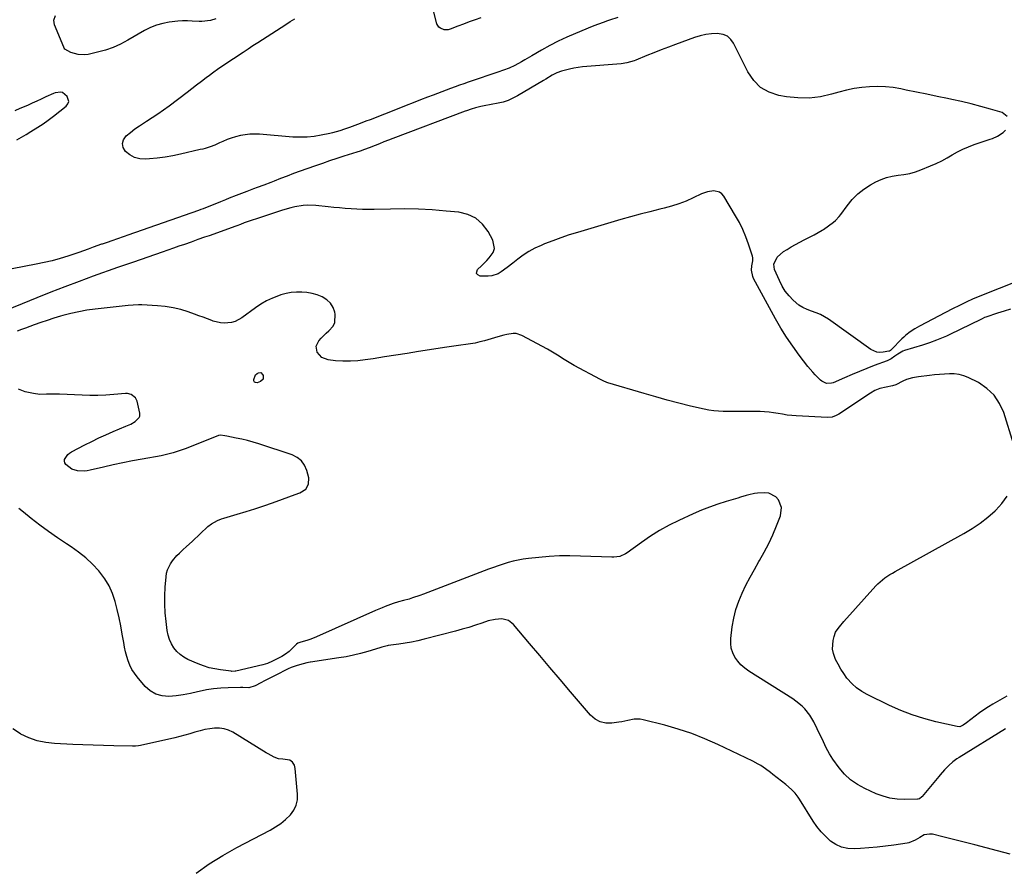
# Model space of a CAD drawing. Units: inches. Extents: x 1889573 to 1894914, y 422031 to 427339.
# Drawn here: x 1890927 to 1891494, y 423851 to 424340 of the extents above; entities that cross this region are included whole.
import ezdxf

# ---------------------------------------------------------------- set-up
doc = ezdxf.new("R2010")
doc.units = ezdxf.units.IN
doc.header["$MEASUREMENT"] = 0
doc.layers.add('7', color=7, linetype='Continuous')
doc.layers.add('8', color=7, linetype='Continuous')

msp = doc.modelspace()

# ---------------------------------------------------------------- linework, layer by layer
at = {"layer": '7', "color": 18}
for points in [[(1891192.42, 424341.15, 1796), (1891189.09, 424339.94, 1796), (1891185.76, 424338.71, 1796), (1891182.45, 424337.46, 1796), (1891179.14, 424336.2, 1796), (1891174.85, 424334.54, 1796), (1891173.69, 424334.23, 1796), (1891171.36, 424334.19, 1796), (1891169.16, 424335.02, 1796), (1891168.29, 424335.72, 1796), (1891167.17, 424337.69, 1796), (1891165.28, 424344.37, 1796)], [(1891039.63, 424340.56, 1794), (1891036.5, 424339.61, 1794), (1891031.61, 424338.96, 1794), (1891029.97, 424338.95, 1794), (1891026.03, 424339.18, 1794), (1891023.24, 424339.3, 1794), (1891020.45, 424339.31, 1794), (1891017.66, 424339.15, 1794), (1891012.83, 424338.6, 1794), (1891009.1, 424337.88, 1794), (1891005.47, 424336.88, 1794), (1891001.98, 424335.46, 1794), (1890998.59, 424333.75, 1794), (1890988.9, 424328.12, 1794), (1890984.72, 424325.93, 1794), (1890980.43, 424324.02, 1794), (1890975.99, 424322.5, 1794), (1890971.44, 424321.25, 1794), (1890966.01, 424320.02, 1794), (1890964.1, 424319.74, 1794), (1890960.32, 424319.87, 1794), (1890955.98, 424320.99, 1794), (1890952.61, 424323.06, 1794), (1890952.24, 424323.61, 1794), (1890951.94, 424324.2, 1794), (1890946.61, 424337.04, 1794), (1890946.27, 424339.78, 1794), (1890947.22, 424342.46, 1794)], [(1891271.48, 424341.23, 1794), (1891266.72, 424339.66, 1794), (1891265.48, 424339.25, 1794), (1891263.02, 424338.42, 1794), (1891260.23, 424337.45, 1794), (1891257.56, 424336.47, 1794), (1891257.12, 424336.3, 1794), (1891256.68, 424336.12, 1794), (1891247.08, 424332.13, 1794), (1891242.04, 424329.92, 1794), (1891237.07, 424327.58, 1794), (1891232.2, 424325.05, 1794), (1891227.4, 424322.38, 1794), (1891221.79, 424319.11, 1794), (1891217.87, 424316.86, 1794), (1891215.9, 424315.75, 1794), (1891212.02, 424313.59, 1794), (1891208.85, 424312.09, 1794), (1891205.54, 424310.9, 1794), (1891204.43, 424310.52, 1794), (1891203.33, 424310.14, 1794), (1891185.13, 424303.95, 1794), (1891182.6, 424303.08, 1794), (1891180.07, 424302.19, 1794), (1891177.56, 424301.28, 1794), (1891175.04, 424300.35, 1794), (1891172.54, 424299.41, 1794), (1891170.03, 424298.46, 1794), (1891167.53, 424297.51, 1794), (1891165.03, 424296.56, 1794), (1891161.74, 424295.3, 1794), (1891157.6, 424293.71, 1794), (1891153.46, 424292.11, 1794), (1891149.33, 424290.5, 1794), (1891145.2, 424288.88, 1794), (1891128.65, 424282.35, 1794), (1891126.21, 424281.4, 1794), (1891123.76, 424280.47, 1794), (1891121.3, 424279.55, 1794), (1891116.66, 424277.87, 1794), (1891113.9, 424276.89, 1794), (1891111.13, 424275.96, 1794), (1891106.9, 424274.76, 1794), (1891105.48, 424274.43, 1794), (1891100.31, 424273.34, 1794), (1891096.28, 424272.68, 1794), (1891092.24, 424272.25, 1794), (1891088.18, 424272.17, 1794), (1891084.1, 424272.33, 1794), (1891064.77, 424273.93, 1794), (1891062.01, 424274.04, 1794), (1891059.27, 424273.98, 1794), (1891056.54, 424273.69, 1794), (1891053.82, 424273.22, 1794), (1891050.94, 424272.51, 1794), (1891048.5, 424271.78, 1794), (1891046.1, 424270.87, 1794), (1891043.75, 424269.85, 1794), (1891041.76, 424268.91, 1794), (1891039.07, 424267.73, 1794), (1891036.31, 424266.7, 1794), (1891033.51, 424265.82, 1794), (1891032.09, 424265.44, 1794), (1891030.66, 424265.08, 1794), (1891019.23, 424262.38, 1794), (1891014.81, 424261.45, 1794), (1891010.36, 424260.68, 1794), (1891005.87, 424260.14, 1794), (1891001.37, 424259.75, 1794), (1890998.96, 424259.61, 1794), (1890995.8, 424259.84, 1794), (1890992.84, 424260.56, 1794), (1890990.16, 424262.01, 1794), (1890987.56, 424264.07, 1794), (1890986.3, 424266.35, 1794), (1890985.82, 424268.6, 1794), (1890986.49, 424270.8, 1794), (1890987.93, 424272.97, 1794), (1890990.43, 424275.03, 1794), (1890993, 424277.01, 1794), (1890995.66, 424278.86, 1794), (1890999.63, 424281.4, 1794), (1891003, 424283.54, 1794), (1891006.31, 424285.74, 1794), (1891009.57, 424288.04, 1794), (1891012.77, 424290.41, 1794), (1891023.08, 424298.25, 1794), (1891025.83, 424300.34, 1794), (1891028.59, 424302.43, 1794), (1891031.34, 424304.52, 1794), (1891034.09, 424306.62, 1794), (1891036, 424308.07, 1794), (1891037.81, 424309.42, 1794), (1891041.48, 424312.03, 1794), (1891045.23, 424314.53, 1794), (1891048.98, 424317.03, 1794), (1891050.86, 424318.28, 1794), (1891052.68, 424319.5, 1794), (1891055.46, 424321.36, 1794), (1891058.26, 424323.21, 1794), (1891061.06, 424325.04, 1794), (1891063.87, 424326.86, 1794), (1891079.97, 424337.24, 1794), (1891082.57, 424338.9, 1794), (1891085.17, 424340.56, 1794)], [(1891495.9, 424284.11, 1792), (1891492.98, 424286.4, 1792), (1891486.37, 424288.4, 1792), (1891480.8, 424290, 1792), (1891475.21, 424291.49, 1792), (1891469.57, 424292.83, 1792), (1891463.91, 424294.05, 1792), (1891461.48, 424294.54, 1792), (1891455.52, 424295.75, 1792), (1891449.55, 424296.97, 1792), (1891443.59, 424298.21, 1792), (1891437.63, 424299.45, 1792), (1891434.64, 424300.08, 1792), (1891430.16, 424300.83, 1792), (1891425.67, 424301.34, 1792), (1891421.16, 424301.48, 1792), (1891416.62, 424301.38, 1792), (1891412.1, 424300.95, 1792), (1891407.62, 424300.31, 1792), (1891403.19, 424299.37, 1792), (1891398.79, 424298.22, 1792), (1891394.71, 424297.01, 1792), (1891388.27, 424295.58, 1792), (1891381.8, 424294.77, 1792), (1891375.27, 424294.87, 1792), (1891368.72, 424295.58, 1792), (1891364.33, 424296.38, 1792), (1891358.73, 424298.26, 1792), (1891353.77, 424300.99, 1792), (1891349.76, 424304.99, 1792), (1891346.4, 424309.84, 1792), (1891343.48, 424315.7, 1792), (1891342.15, 424318.38, 1792), (1891340.82, 424321.07, 1792), (1891339.5, 424323.76, 1792), (1891338.18, 424326.45, 1792), (1891336.56, 424328.67, 1792), (1891334.64, 424330.41, 1792), (1891332.25, 424331.42, 1792), (1891328.79, 424331.96, 1792), (1891325.45, 424331.84, 1792), (1891322.14, 424331.48, 1792), (1891318.9, 424330.75, 1792), (1891315.7, 424329.78, 1792), (1891304.78, 424325.79, 1792), (1891300.59, 424324.22, 1792), (1891296.41, 424322.62, 1792), (1891292.25, 424320.96, 1792), (1891288.11, 424319.26, 1792), (1891281.87, 424316.66, 1792), (1891280.85, 424316.26, 1792), (1891276.66, 424315.03, 1792), (1891273.42, 424314.55, 1792), (1891251.06, 424312.75, 1792), (1891248.54, 424312.46, 1792), (1891246.03, 424312.08, 1792), (1891243.55, 424311.54, 1792), (1891239.01, 424310.28, 1792), (1891236.27, 424309.28, 1792), (1891233.67, 424307.95, 1792), (1891229.88, 424305.7, 1792), (1891228.62, 424304.95, 1792), (1891213.65, 424296.08, 1792), (1891210.96, 424294.67, 1792), (1891208.19, 424293.45, 1792), (1891205.31, 424292.54, 1792), (1891202.36, 424291.82, 1792), (1891198.32, 424291.05, 1792), (1891194.37, 424290.28, 1792), (1891192.39, 424289.89, 1792), (1891189.32, 424289.26, 1792), (1891186.78, 424288.47, 1792), (1891184.28, 424287.53, 1792), (1891183.45, 424287.21, 1792), (1891141.76, 424271.45, 1792), (1891139.18, 424270.47, 1792), (1891136.59, 424269.48, 1792), (1891134.01, 424268.49, 1792), (1891131.43, 424267.5, 1792), (1891127.98, 424266.16, 1792), (1891125.4, 424265.2, 1792), (1891122.79, 424264.28, 1792), (1891121.04, 424263.7, 1792), (1891113.46, 424261.26, 1792), (1891109.34, 424259.91, 1792), (1891105.24, 424258.54, 1792), (1891101.14, 424257.14, 1792), (1891097.05, 424255.72, 1792), (1891092.14, 424253.99, 1792), (1891088.31, 424252.62, 1792), (1891084.5, 424251.23, 1792), (1891080.7, 424249.8, 1792), (1891076.91, 424248.34, 1792), (1891073.26, 424246.92, 1792), (1891071.3, 424246.17, 1792), (1891067.36, 424244.68, 1792), (1891063.41, 424243.21, 1792), (1891061.44, 424242.48, 1792), (1891057.5, 424240.99, 1792), (1891051.43, 424238.68, 1792), (1891047.26, 424237.04, 1792), (1891045.19, 424236.19, 1792), (1891042.31, 424234.97, 1792), (1891039, 424233.59, 1792), (1891035.67, 424232.26, 1792), (1891032.33, 424230.97, 1792), (1891030.96, 424230.48, 1792), (1891029.59, 424230, 1792), (1890988.88, 424215.74, 1792), (1890986.74, 424214.99, 1792), (1890982.45, 424213.5, 1792), (1890980.3, 424212.76, 1792), (1890976.39, 424211.42, 1792), (1890975.23, 424211.03, 1792), (1890974.08, 424210.63, 1792), (1890973.69, 424210.49, 1792), (1890968.92, 424208.75, 1792), (1890966.15, 424207.75, 1792), (1890963.37, 424206.77, 1792), (1890960.58, 424205.82, 1792), (1890957.79, 424204.88, 1792), (1890954.35, 424203.74, 1792), (1890949.82, 424202.33, 1792), (1890945.25, 424201.04, 1792), (1890940.63, 424199.93, 1792), (1890935.98, 424198.94, 1792), (1890908.17, 424193.57, 1792)], [(1890924.85, 424270.73, 1792), (1890927.56, 424272.31, 1792), (1890930.26, 424273.89, 1792), (1890932.96, 424275.47, 1792), (1890937.02, 424277.95, 1792), (1890940.08, 424279.96, 1792), (1890943.06, 424282.1, 1792), (1890945.98, 424284.32, 1792), (1890953.42, 424290.23, 1792), (1890954.36, 424291.5, 1792), (1890954.84, 424292.82, 1792), (1890953.97, 424295.65, 1792), (1890951.26, 424298.1, 1792), (1890950.3, 424298.3, 1792), (1890947.1, 424297.81, 1792), (1890946.06, 424297.44, 1792), (1890941.73, 424295.45, 1792), (1890939.05, 424294.21, 1792), (1890936.38, 424292.98, 1792), (1890933.68, 424291.78, 1792), (1890930.99, 424290.6, 1792), (1890926.69, 424288.74, 1792), (1890923.76, 424287.46, 1792)], [(1891515.51, 424194.55, 1792), (1891479.11, 424180.19, 1792), (1891475.83, 424178.83, 1792), (1891472.61, 424177.35, 1792), (1891468.51, 424175.28, 1792), (1891464.43, 424173.19, 1792), (1891460.36, 424171.08, 1792), (1891445.44, 424163.34, 1792), (1891442.67, 424161.78, 1792), (1891440.01, 424160.04, 1792), (1891437.5, 424158.09, 1792), (1891436.32, 424157.03, 1792), (1891435.18, 424155.92, 1792), (1891429.27, 424149.82, 1792), (1891428.58, 424149.23, 1792), (1891427.98, 424148.94, 1792), (1891427.76, 424148.88, 1792), (1891424.37, 424148.24, 1792), (1891422.5, 424148.12, 1792), (1891420.7, 424148.29, 1792), (1891417.34, 424149.78, 1792), (1891392.89, 424167.24, 1792), (1891390.59, 424168.72, 1792), (1891388.2, 424170.02, 1792), (1891385.7, 424171.07, 1792), (1891383.11, 424171.95, 1792), (1891380.56, 424172.88, 1792), (1891378.13, 424174.02, 1792), (1891375.88, 424175.48, 1792), (1891372.57, 424178.24, 1792), (1891370.14, 424180.77, 1792), (1891367.95, 424183.47, 1792), (1891366.14, 424186.43, 1792), (1891364.56, 424189.57, 1792), (1891361.85, 424195.97, 1792), (1891361.39, 424198.94, 1792), (1891363.38, 424203.09, 1792), (1891367.03, 424206.29, 1792), (1891369.02, 424207.53, 1792), (1891371.44, 424208.99, 1792), (1891373.88, 424210.4, 1792), (1891376.36, 424211.76, 1792), (1891378.85, 424213.08, 1792), (1891383.86, 424215.65, 1792), (1891384.65, 424216.04, 1792), (1891387, 424217.23, 1792), (1891389.27, 424218.55, 1792), (1891389.98, 424219.06, 1792), (1891395.71, 424223.31, 1792), (1891396.9, 424224.29, 1792), (1891399.05, 424226.48, 1792), (1891400.01, 424227.7, 1792), (1891403.62, 424232.74, 1792), (1891406.54, 424236.28, 1792), (1891409.73, 424239.53, 1792), (1891413.32, 424242.31, 1792), (1891417.19, 424244.79, 1792), (1891420.19, 424246.45, 1792), (1891423.25, 424247.88, 1792), (1891426.4, 424249.04, 1792), (1891429.66, 424249.79, 1792), (1891433.01, 424250.26, 1792), (1891436.39, 424250.68, 1792), (1891439.72, 424251.3, 1792), (1891442.97, 424252.24, 1792), (1891446.17, 424253.39, 1792), (1891451.79, 424255.7, 1792), (1891455, 424257.12, 1792), (1891458.16, 424258.64, 1792), (1891461.25, 424260.31, 1792), (1891464.28, 424262.08, 1792), (1891467.33, 424263.82, 1792), (1891470.44, 424265.41, 1792), (1891473.66, 424266.78, 1792), (1891476.94, 424268, 1792), (1891486.05, 424271.04, 1792), (1891487.48, 424271.57, 1792), (1891490.26, 424272.82, 1792), (1891493.68, 424275.04, 1792), (1891494.88, 424276.33, 1792)], [(1891499.5, 424095.38, 1788), (1891493.93, 424113.41, 1788), (1891491.51, 424118.77, 1788), (1891488.38, 424123.54, 1788), (1891484.2, 424127.42, 1788), (1891479.31, 424130.71, 1788), (1891473.47, 424133.66, 1788), (1891470.85, 424134.72, 1788), (1891468.17, 424135.5, 1788), (1891465.41, 424135.84, 1788), (1891462.58, 424135.89, 1788), (1891459.71, 424135.69, 1788), (1891456.85, 424135.46, 1788), (1891453.98, 424135.19, 1788), (1891451.12, 424134.88, 1788), (1891444.88, 424134.16, 1788), (1891441.34, 424133.57, 1788), (1891437.9, 424132.58, 1788), (1891435.72, 424131.59, 1788), (1891431.64, 424129.54, 1788), (1891429.88, 424128.87, 1788), (1891426.19, 424128.04, 1788), (1891422.45, 424127.37, 1788), (1891419.68, 424126.18, 1788), (1891417.07, 424124.64, 1788), (1891398.87, 424112.55, 1788), (1891397.38, 424111.69, 1788), (1891394.95, 424110.81, 1788), (1891392.4, 424110.58, 1788), (1891374.31, 424111.57, 1788), (1891371.69, 424111.77, 1788), (1891369.07, 424112.05, 1788), (1891366.46, 424112.45, 1788), (1891363.87, 424112.92, 1788), (1891361.28, 424113.37, 1788), (1891358.67, 424113.72, 1788), (1891356.05, 424113.93, 1788), (1891353.42, 424114.03, 1788), (1891343.47, 424114.13, 1788), (1891340.67, 424114.15, 1788), (1891337.87, 424114.16, 1788), (1891335.07, 424114.14, 1788), (1891332.26, 424114.11, 1788), (1891329.47, 424114.18, 1788), (1891326.7, 424114.38, 1788), (1891323.95, 424114.79, 1788), (1891321.21, 424115.34, 1788), (1891313.27, 424117.23, 1788), (1891306.6, 424118.88, 1788), (1891299.94, 424120.61, 1788), (1891293.31, 424122.45, 1788), (1891286.7, 424124.37, 1788), (1891265.75, 424130.63, 1788), (1891265.18, 424130.81, 1788), (1891262.97, 424131.68, 1788), (1891261.38, 424132.47, 1788), (1891246.34, 424140.64, 1788), (1891242.43, 424142.89, 1788), (1891240.51, 424144.08, 1788), (1891236.73, 424146.54, 1788), (1891234.82, 424147.73, 1788), (1891230.9, 424149.95, 1788), (1891216.02, 424157.9, 1788), (1891212.73, 424158.98, 1788), (1891211.02, 424159.05, 1788), (1891207.5, 424158.5, 1788), (1891205.74, 424158.09, 1788), (1891202.24, 424157.15, 1788), (1891194.48, 424154.88, 1788), (1891191.83, 424154.17, 1788), (1891189.16, 424153.55, 1788), (1891186.46, 424153.06, 1788), (1891183.74, 424152.66, 1788), (1891181.01, 424152.3, 1788), (1891178.28, 424151.93, 1788), (1891175.56, 424151.54, 1788), (1891172.84, 424151.13, 1788), (1891156.47, 424148.59, 1788), (1891149.93, 424147.57, 1788), (1891143.39, 424146.56, 1788), (1891136.85, 424145.54, 1788), (1891130.31, 424144.52, 1788), (1891125.72, 424143.8, 1788), (1891121.47, 424143.31, 1788), (1891117.22, 424143.03, 1788), (1891112.96, 424143.08, 1788), (1891108.7, 424143.35, 1788), (1891104.48, 424143.78, 1788), (1891100.78, 424145.14, 1788), (1891098.05, 424148.38, 1788), (1891097.48, 424151.8, 1788), (1891098.98, 424154.92, 1788), (1891100.38, 424156.38, 1788), (1891103.27, 424159.2, 1788), (1891104.75, 424160.56, 1788), (1891107.25, 424163.34, 1788), (1891108.31, 424165.41, 1788), (1891108.54, 424170.17, 1788), (1891108.3, 424171.28, 1788), (1891107.24, 424174.08, 1788), (1891105.76, 424176.53, 1788), (1891103.65, 424178.49, 1788), (1891100.96, 424180.18, 1788), (1891098.11, 424181.27, 1788), (1891095.2, 424182.14, 1788), (1891092.22, 424182.67, 1788), (1891089.18, 424182.98, 1788), (1891086.13, 424182.94, 1788), (1891083.1, 424182.69, 1788), (1891080.13, 424182.1, 1788), (1891077.18, 424181.28, 1788), (1891075.8, 424180.82, 1788), (1891072.27, 424179.44, 1788), (1891068.85, 424177.86, 1788), (1891065.59, 424175.97, 1788), (1891062.44, 424173.87, 1788), (1891054.58, 424168.09, 1788), (1891050.82, 424166.05, 1788), (1891048.78, 424165.45, 1788), (1891044.5, 424165.02, 1788), (1891042.36, 424165.16, 1788), (1891038.19, 424166.23, 1788), (1891037.36, 424166.55, 1788), (1891034.89, 424167.49, 1788), (1891032.41, 424168.42, 1788), (1891029.93, 424169.32, 1788), (1891027.44, 424170.21, 1788), (1891023.77, 424171.5, 1788), (1891019.41, 424172.83, 1788), (1891014.99, 424173.92, 1788), (1891010.5, 424174.62, 1788), (1891005.96, 424175.08, 1788), (1890996.96, 424175.61, 1788), (1890994.98, 424175.65, 1788), (1890992.03, 424175.48, 1788), (1890989.08, 424175.19, 1788), (1890970.02, 424173.08, 1788), (1890965.34, 424172.44, 1788), (1890960.69, 424171.64, 1788), (1890956.08, 424170.6, 1788), (1890951.51, 424169.4, 1788), (1890950.02, 424168.97, 1788), (1890946.23, 424167.83, 1788), (1890942.45, 424166.64, 1788), (1890938.71, 424165.36, 1788), (1890934.97, 424164.03, 1788), (1890932.33, 424163.06, 1788), (1890929.93, 424162.18, 1788), (1890927.53, 424161.31, 1788), (1890925.13, 424160.44, 1788)], [(1891061.97, 424131.04, 1788), (1891061.65, 424131.68, 1788), (1891061.57, 424132.57, 1788), (1891062.62, 424135.27, 1788), (1891063.46, 424135.97, 1788), (1891064.17, 424136.36, 1788), (1891065.59, 424136.48, 1788), (1891066.62, 424135.49, 1788), (1891066.91, 424134.77, 1788), (1891066.86, 424132.72, 1788), (1891065.34, 424131.33, 1788), (1891063.51, 424130.7, 1788), (1891062.62, 424130.75, 1788), (1891061.97, 424131.04, 1788)], [(1891494.86, 423931.18, 1786), (1891468.18, 423914.63, 1786), (1891466.97, 423913.83, 1786), (1891464.65, 423912.09, 1786), (1891462.33, 423910.02, 1786), (1891459.7, 423907.37, 1786), (1891457.22, 423904.56, 1786), (1891456.42, 423903.6, 1786), (1891446.99, 423892.13, 1786), (1891446.71, 423891.81, 1786), (1891445.41, 423890.77, 1786), (1891444.64, 423890.52, 1786), (1891444.23, 423890.47, 1786), (1891436.62, 423890.38, 1786), (1891432.45, 423890.59, 1786), (1891428.35, 423891.16, 1786), (1891424.36, 423892.25, 1786), (1891420.43, 423893.69, 1786), (1891413.79, 423896.62, 1786), (1891409.53, 423898.93, 1786), (1891405.6, 423901.64, 1786), (1891402.14, 423904.94, 1786), (1891399.01, 423908.64, 1786), (1891395.48, 423913.58, 1786), (1891394.41, 423915.16, 1786), (1891393.41, 423916.76, 1786), (1891391.64, 423920.12, 1786), (1891390.82, 423921.84, 1786), (1891389.18, 423925.27, 1786), (1891388.35, 423926.98, 1786), (1891384.43, 423935.07, 1786), (1891383.34, 423937.08, 1786), (1891382.14, 423939.02, 1786), (1891379.28, 423942.58, 1786), (1891377.65, 423944.2, 1786), (1891374.13, 423947.11, 1786), (1891372.24, 423948.41, 1786), (1891346.88, 423964.42, 1786), (1891344.57, 423966.11, 1786), (1891342.44, 423967.98, 1786), (1891340.58, 423970.13, 1786), (1891338.9, 423972.45, 1786), (1891337.68, 423974.99, 1786), (1891336.82, 423977.6, 1786), (1891336.51, 423980.33, 1786), (1891336.58, 423983.15, 1786), (1891337.43, 423989.83, 1786), (1891338.31, 423994.86, 1786), (1891339.5, 423999.82, 1786), (1891341.14, 424004.63, 1786), (1891343.08, 424009.37, 1786), (1891345.32, 424013.99, 1786), (1891347.67, 424018.57, 1786), (1891350.16, 424023.06, 1786), (1891352.74, 424027.51, 1786), (1891353.17, 424028.2, 1786), (1891355.9, 424033.02, 1786), (1891358.47, 424037.93, 1786), (1891360.77, 424042.96, 1786), (1891362.89, 424048.08, 1786), (1891365.15, 424053.98, 1786), (1891365.76, 424058.68, 1786), (1891364.14, 424063.14, 1786), (1891362.51, 424064.9, 1786), (1891358.48, 424066.93, 1786), (1891356.09, 424067.19, 1786), (1891351.94, 424066.91, 1786), (1891350.28, 424066.71, 1786), (1891347.01, 424066.01, 1786), (1891345.38, 424065.58, 1786), (1891342.15, 424064.67, 1786), (1891340.53, 424064.2, 1786), (1891333.97, 424062.25, 1786), (1891329.11, 424060.69, 1786), (1891324.31, 424059, 1786), (1891319.59, 424057.11, 1786), (1891314.91, 424055.07, 1786), (1891306.62, 424051.25, 1786), (1891301.02, 424048.46, 1786), (1891295.55, 424045.45, 1786), (1891290.26, 424042.12, 1786), (1891285.1, 424038.58, 1786), (1891276.9, 424032.57, 1786), (1891275.91, 424031.93, 1786), (1891272.67, 424030.53, 1786), (1891269.17, 424030.01, 1786), (1891267.98, 424030, 1786), (1891249.82, 424030.74, 1786), (1891243.82, 424030.85, 1786), (1891237.83, 424030.78, 1786), (1891231.85, 424030.44, 1786), (1891225.88, 424029.93, 1786), (1891219.89, 424029.27, 1786), (1891216.93, 424028.87, 1786), (1891213.99, 424028.36, 1786), (1891211.08, 424027.7, 1786), (1891208.2, 424026.94, 1786), (1891205.34, 424026.06, 1786), (1891202.5, 424025.14, 1786), (1891199.68, 424024.15, 1786), (1891196.87, 424023.11, 1786), (1891159.31, 424008.68, 1786), (1891157.26, 424007.93, 1786), (1891153.14, 424006.55, 1786), (1891151.05, 424005.92, 1786), (1891147.84, 424005.01, 1786), (1891144.89, 424004.25, 1786), (1891141.97, 424003.39, 1786), (1891137.32, 424001.63, 1786), (1891135.47, 424000.88, 1786), (1891131.8, 423999.31, 1786), (1891097.74, 423984.12, 1786), (1891094.38, 423982.79, 1786), (1891092.66, 423982.23, 1786), (1891088.02, 423980.97, 1786), (1891086.88, 423980.5, 1786), (1891086.14, 423979.95, 1786), (1891085.91, 423979.74, 1786), (1891082.49, 423976.19, 1786), (1891081.88, 423975.61, 1786), (1891079.86, 423974.09, 1786), (1891077.66, 423972.83, 1786), (1891075.35, 423971.62, 1786), (1891072.27, 423970.05, 1786), (1891069.37, 423968.78, 1786), (1891066.75, 423968, 1786), (1891051.19, 423964.33, 1786), (1891050.85, 423964.27, 1786), (1891048.82, 423964.24, 1786), (1891048.48, 423964.27, 1786), (1891042.43, 423965.05, 1786), (1891039.11, 423965.62, 1786), (1891035.83, 423966.37, 1786), (1891032.63, 423967.38, 1786), (1891029.48, 423968.58, 1786), (1891023.58, 423971.12, 1786), (1891021.21, 423972.39, 1786), (1891019.02, 423973.89, 1786), (1891017.12, 423975.73, 1786), (1891015.4, 423977.81, 1786), (1891014.03, 423980.14, 1786), (1891012.9, 423982.56, 1786), (1891012.13, 423985.13, 1786), (1891011.61, 423987.78, 1786), (1891010.98, 423992.95, 1786), (1891010.52, 423997.93, 1786), (1891010.26, 424002.9, 1786), (1891010.3, 424007.89, 1786), (1891010.53, 424012.88, 1786), (1891010.98, 424018.82, 1786), (1891011.28, 424020.8, 1786), (1891011.77, 424022.71, 1786), (1891013.46, 424026.28, 1786), (1891014.61, 424027.94, 1786), (1891017.19, 424031.02, 1786), (1891018.62, 424032.44, 1786), (1891020.89, 424034.52, 1786), (1891022.63, 424036.13, 1786), (1891026.12, 424039.36, 1786), (1891035.14, 424047.72, 1786), (1891037.15, 424049.33, 1786), (1891040.55, 424051.17, 1786), (1891042.96, 424052.11, 1786), (1891044.19, 424052.51, 1786), (1891051.97, 424054.81, 1786), (1891057.09, 424056.38, 1786), (1891062.19, 424058.01, 1786), (1891067.26, 424059.73, 1786), (1891072.3, 424061.51, 1786), (1891087.42, 424067, 1786), (1891088.06, 424067.25, 1786), (1891091.49, 424069.27, 1786), (1891093.11, 424072.14, 1786), (1891093.28, 424075.88, 1786), (1891092.14, 424080.09, 1786), (1891090.8, 424083.1, 1786), (1891089.01, 424085.68, 1786), (1891086.53, 424087.62, 1786), (1891083.59, 424089.12, 1786), (1891064.44, 424095.42, 1786), (1891061.21, 424096.41, 1786), (1891057.97, 424097.31, 1786), (1891054.69, 424098.09, 1786), (1891051.4, 424098.78, 1786), (1891046.01, 424099.81, 1786), (1891044.77, 424100.06, 1786), (1891042.32, 424100.46, 1786), (1891041.13, 424100.19, 1786), (1891026.43, 424094.38, 1786), (1891021.93, 424092.65, 1786), (1891019.67, 424091.82, 1786), (1891015.11, 424090.26, 1786), (1891012.8, 424089.6, 1786), (1891008.11, 424088.57, 1786), (1890997.22, 424086.64, 1786), (1890991.6, 424085.59, 1786), (1890985.99, 424084.48, 1786), (1890980.4, 424083.27, 1786), (1890974.82, 424081.99, 1786), (1890967.3, 424080.19, 1786), (1890965.49, 424079.86, 1786), (1890963.67, 424079.66, 1786), (1890960, 424079.78, 1786), (1890956.59, 424080.79, 1786), (1890953.25, 424083.52, 1786), (1890952.68, 424084.46, 1786), (1890952.38, 424085.42, 1786), (1890952.48, 424086.43, 1786), (1890954.38, 424089.34, 1786), (1890955.32, 424090.09, 1786), (1890956.35, 424090.75, 1786), (1890964.09, 424094.81, 1786), (1890968.12, 424096.86, 1786), (1890972.18, 424098.83, 1786), (1890976.29, 424100.7, 1786), (1890980.43, 424102.49, 1786), (1890987.77, 424105.54, 1786), (1890988.76, 424105.97, 1786), (1890990.56, 424106.81, 1786), (1890993.07, 424108.35, 1786), (1890995.43, 424110.55, 1786), (1890995.85, 424111.35, 1786), (1890995.92, 424113.19, 1786), (1890994.31, 424120.02, 1786), (1890993.41, 424121.99, 1786), (1890990.81, 424123.95, 1786), (1890988.68, 424124.44, 1786), (1890987.56, 424124.45, 1786), (1890980.76, 424123.83, 1786), (1890976.21, 424123.51, 1786), (1890971.66, 424123.32, 1786), (1890967.11, 424123.32, 1786), (1890962.55, 424123.44, 1786), (1890949.55, 424124.06, 1786), (1890947.66, 424124.12, 1786), (1890945.77, 424124.14, 1786), (1890941.98, 424124.01, 1786), (1890938.21, 424123.98, 1786), (1890934.45, 424124.37, 1786), (1890929.8, 424125.41, 1786), (1890927.78, 424126.1, 1786), (1890925.8, 424126.9, 1786)], [(1891495.8, 423949.94, 1788), (1891493.08, 423948.47, 1788), (1891490.38, 423946.96, 1788), (1891487.7, 423945.42, 1788), (1891485.06, 423943.81, 1788), (1891482.47, 423942.13, 1788), (1891479.96, 423940.34, 1788), (1891477.49, 423938.48, 1788), (1891472.5, 423934.55, 1788), (1891470.59, 423933.2, 1788), (1891468.53, 423932.3, 1788), (1891467.05, 423932.36, 1788), (1891454.75, 423935.23, 1788), (1891447.91, 423937.07, 1788), (1891441.18, 423939.2, 1788), (1891434.6, 423941.77, 1788), (1891428.12, 423944.64, 1788), (1891415.12, 423950.91, 1788), (1891412.02, 423952.68, 1788), (1891409.11, 423954.69, 1788), (1891406.51, 423957.07, 1788), (1891403.56, 423960.37, 1788), (1891401.67, 423962.92, 1788), (1891399.93, 423965.55, 1788), (1891398.38, 423968.31, 1788), (1891396.98, 423971.15, 1788), (1891395.69, 423974.64, 1788), (1891395.22, 423977.04, 1788), (1891395.57, 423981.96, 1788), (1891396.16, 423984.44, 1788), (1891397.02, 423986.83, 1788), (1891398.38, 423988.97, 1788), (1891400.03, 423990.97, 1788), (1891400.88, 423991.94, 1788), (1891401.73, 423992.92, 1788), (1891420.19, 424013.51, 1788), (1891421.4, 424014.77, 1788), (1891424.01, 424017.07, 1788), (1891425.41, 424018.11, 1788), (1891428.35, 424020.02, 1788), (1891429.85, 424020.92, 1788), (1891431.37, 424021.79, 1788), (1891470.99, 424043.73, 1788), (1891475.77, 424046.61, 1788), (1891480.38, 424049.73, 1788), (1891484.75, 424053.18, 1788), (1891488.95, 424056.86, 1788), (1891489.34, 424057.23, 1788), (1891492.82, 424061.13, 1788), (1891495.82, 424065.32, 1788)], [(1891497.66, 423858.91, 1784), (1891490.28, 423860.72, 1784), (1891477.33, 423864.2, 1784), (1891472.71, 423865.42, 1784), (1891468.08, 423866.61, 1784), (1891463.44, 423867.76, 1784), (1891458.79, 423868.87, 1784), (1891452.78, 423870.29, 1784), (1891451.17, 423870.46, 1784), (1891448.11, 423869.93, 1784), (1891445.53, 423868.5, 1784), (1891442.9, 423866.94, 1784), (1891439.16, 423865.44, 1784), (1891438.17, 423865.24, 1784), (1891430.63, 423864.11, 1784), (1891425.84, 423863.46, 1784), (1891421.04, 423862.9, 1784), (1891416.23, 423862.46, 1784), (1891411.42, 423862.1, 1784), (1891407.72, 423861.88, 1784), (1891404.01, 423862.09, 1784), (1891400.47, 423862.83, 1784), (1891397.19, 423864.35, 1784), (1891394.09, 423866.39, 1784), (1891391.27, 423869, 1784), (1891388.63, 423871.76, 1784), (1891386.26, 423874.76, 1784), (1891384.07, 423877.92, 1784), (1891376.17, 423890.56, 1784), (1891375.37, 423891.76, 1784), (1891373.61, 423894.05, 1784), (1891371.64, 423896.16, 1784), (1891368.39, 423899.01, 1784), (1891360.83, 423904.86, 1784), (1891359.45, 423905.91, 1784), (1891356.65, 423907.95, 1784), (1891353.79, 423909.89, 1784), (1891352.32, 423910.8, 1784), (1891349.26, 423912.41, 1784), (1891329.16, 423922.06, 1784), (1891321.67, 423925.38, 1784), (1891314.07, 423928.39, 1784), (1891306.31, 423930.95, 1784), (1891298.44, 423933.19, 1784), (1891286.03, 423936.34, 1784), (1891284.28, 423936.65, 1784), (1891280.78, 423936.64, 1784), (1891277.27, 423935.9, 1784), (1891273.74, 423935.2, 1784), (1891271.95, 423934.91, 1784), (1891268.04, 423934.35, 1784), (1891264.52, 423934.41, 1784), (1891261.24, 423935.1, 1784), (1891258.32, 423936.75, 1784), (1891255.64, 423939.04, 1784), (1891244.12, 423952.52, 1784), (1891238.2, 423959.47, 1784), (1891232.28, 423966.42, 1784), (1891226.37, 423973.38, 1784), (1891220.47, 423980.35, 1784), (1891211.31, 423991.2, 1784), (1891208.31, 423993.53, 1784), (1891204.63, 423994.46, 1784), (1891200.62, 423994.24, 1784), (1891196.73, 423993.3, 1784), (1891193.05, 423992.04, 1784), (1891189.28, 423990.79, 1784), (1891185.49, 423989.61, 1784), (1891181.67, 423988.51, 1784), (1891177.84, 423987.47, 1784), (1891159.74, 423982.78, 1784), (1891156.13, 423981.91, 1784), (1891152.5, 423981.13, 1784), (1891148.85, 423980.48, 1784), (1891145.18, 423979.92, 1784), (1891139.06, 423979.1, 1784), (1891138.44, 423979, 1784), (1891135.37, 423978.23, 1784), (1891134.16, 423977.86, 1784), (1891127.21, 423975.7, 1784), (1891123.1, 423974.53, 1784), (1891118.97, 423973.5, 1784), (1891114.79, 423972.66, 1784), (1891110.59, 423971.95, 1784), (1891094.31, 423969.62, 1784), (1891093.96, 423969.56, 1784), (1891092.19, 423969.23, 1784), (1891087.91, 423968.1, 1784), (1891085.99, 423967.51, 1784), (1891083.17, 423966.46, 1784), (1891081.35, 423965.62, 1784), (1891073.95, 423961.95, 1784), (1891071.86, 423960.9, 1784), (1891067.74, 423958.72, 1784), (1891065.69, 423957.6, 1784), (1891062.39, 423955.81, 1784), (1891058.72, 423954.81, 1784), (1891055.27, 423954.86, 1784), (1891053.88, 423954.88, 1784), (1891046.8, 423954.77, 1784), (1891042.58, 423954.57, 1784), (1891038.38, 423954.17, 1784), (1891034.22, 423953.5, 1784), (1891030.08, 423952.64, 1784), (1891029.03, 423952.38, 1784), (1891024.97, 423951.5, 1784), (1891020.88, 423950.75, 1784), (1891016.76, 423950.21, 1784), (1891012.62, 423949.8, 1784), (1891008.71, 423950.09, 1784), (1891005.08, 423951.04, 1784), (1891001.87, 423952.98, 1784), (1890998.94, 423955.57, 1784), (1890994.36, 423961, 1784), (1890992.75, 423963.15, 1784), (1890991.32, 423965.4, 1784), (1890990.15, 423967.8, 1784), (1890989.17, 423970.3, 1784), (1890988.38, 423972.89, 1784), (1890987.67, 423975.5, 1784), (1890987.08, 423978.14, 1784), (1890986.57, 423980.8, 1784), (1890985.75, 423985.62, 1784), (1890984.87, 423990.41, 1784), (1890983.9, 423995.17, 1784), (1890982.79, 423999.9, 1784), (1890981.58, 424004.61, 1784), (1890980.02, 424009.15, 1784), (1890978.09, 424013.5, 1784), (1890975.6, 424017.55, 1784), (1890972.73, 424021.41, 1784), (1890972.11, 424022.14, 1784), (1890968.49, 424026.03, 1784), (1890964.67, 424029.69, 1784), (1890960.54, 424033, 1784), (1890956.21, 424036.08, 1784), (1890953.53, 424037.8, 1784), (1890948.31, 424041.28, 1784), (1890943.17, 424044.87, 1784), (1890938.14, 424048.62, 1784), (1890933.2, 424052.48, 1784), (1890928.82, 424056, 1784), (1890926.06, 424058.08, 1784)], [(1891028.33, 423847.83, 1782), (1891035.85, 423853.21, 1782), (1891043.7, 423858.09, 1782), (1891051.77, 423862.65, 1782), (1891071.02, 423872.71, 1782), (1891074.13, 423874.53, 1782), (1891077.09, 423876.55, 1782), (1891079.85, 423878.85, 1782), (1891082.69, 423881.59, 1782), (1891084.62, 423884.26, 1782), (1891086.04, 423887.11, 1782), (1891086.69, 423890.22, 1782), (1891086.81, 423893.52, 1782), (1891085.44, 423908.28, 1782), (1891084.94, 423910.21, 1782), (1891083.84, 423911.88, 1782), (1891082.25, 423913.03, 1782), (1891078.37, 423913.54, 1782), (1891075.78, 423913.9, 1782), (1891073.33, 423914.78, 1782), (1891069.82, 423916.63, 1782), (1891068.69, 423917.3, 1782), (1891049.4, 423929.09, 1782), (1891046.93, 423930.28, 1782), (1891044.38, 423931.14, 1782), (1891041.71, 423931.49, 1782), (1891038.97, 423931.51, 1782), (1891036.18, 423931.16, 1782), (1891033.41, 423930.69, 1782), (1891030.68, 423930.04, 1782), (1891027.6, 423929.15, 1782), (1891024.71, 423928.27, 1782), (1891021.81, 423927.44, 1782), (1891018.89, 423926.69, 1782), (1891015.96, 423925.98, 1782), (1890996.28, 423921.51, 1782), (1890995.11, 423921.29, 1782), (1890993.33, 423921.15, 1782), (1890992.14, 423921.13, 1782), (1890991.55, 423921.13, 1782), (1890980.86, 423921.31, 1782), (1890974.92, 423921.44, 1782), (1890968.99, 423921.61, 1782), (1890963.05, 423921.82, 1782), (1890957.12, 423922.08, 1782), (1890946.72, 423922.56, 1782), (1890941.64, 423923.16, 1782), (1890936.68, 423924.21, 1782), (1890931.91, 423925.93, 1782), (1890927.28, 423928.11, 1782), (1890927, 423928.26, 1782), (1890922.62, 423931.17, 1782)]]:
    msp.add_polyline3d(points, dxfattribs=at)
at = {"layer": '8', "color": 18}
msp.add_polyline3d([(1891497.9, 424173.17, 1790), (1891494.13, 424172.02, 1790), (1891490.38, 424170.79, 1790), (1891483.66, 424168.47, 1790), (1891482.92, 424168.19, 1790), (1891481.48, 424167.55, 1790), (1891481.12, 424167.38, 1790), (1891480.77, 424167.21, 1790), (1891462.87, 424158.5, 1790), (1891460.96, 424157.6, 1790), (1891457.08, 424155.94, 1790), (1891455.11, 424155.17, 1790), (1891451.13, 424153.74, 1790), (1891447.12, 424152.42, 1790), (1891436.77, 424149.16, 1790), (1891435.76, 424148.78, 1790), (1891432.96, 424147.19, 1790), (1891431.21, 424145.91, 1790), (1891429.05, 424144.48, 1790), (1891427.52, 424143.7, 1790), (1891426.73, 424143.37, 1790), (1891419.29, 424140.56, 1790), (1891414.98, 424138.9, 1790), (1891410.7, 424137.19, 1790), (1891406.45, 424135.41, 1790), (1891402.21, 424133.58, 1790), (1891395.67, 424130.69, 1790), (1891394.71, 424130.38, 1790), (1891391.74, 424130.3, 1790), (1891389.02, 424131.56, 1790), (1891388.24, 424132.21, 1790), (1891385.21, 424135.26, 1790), (1891383.77, 424136.82, 1790), (1891381.07, 424140.09, 1790), (1891375.98, 424146.65, 1790), (1891372.27, 424151.7, 1790), (1891368.72, 424156.85, 1790), (1891365.42, 424162.17, 1790), (1891362.29, 424167.6, 1790), (1891349.69, 424190.71, 1790), (1891349.18, 424191.87, 1790), (1891348.55, 424195.54, 1790), (1891348.75, 424198.09, 1790), (1891349.27, 424200.91, 1790), (1891349.21, 424202.77, 1790), (1891349, 424203.69, 1790), (1891346.82, 424210.51, 1790), (1891345.29, 424214.77, 1790), (1891343.57, 424218.95, 1790), (1891341.55, 424222.99, 1790), (1891339.35, 424226.95, 1790), (1891332.48, 424238.31, 1790), (1891331.35, 424239.62, 1790), (1891330.05, 424240.61, 1790), (1891326.78, 424241.35, 1790), (1891323.12, 424240.81, 1790), (1891319.65, 424239.55, 1790), (1891314.94, 424237.26, 1790), (1891310.84, 424235.44, 1790), (1891306.68, 424233.8, 1790), (1891302.42, 424232.44, 1790), (1891298.1, 424231.27, 1790), (1891295.59, 424230.67, 1790), (1891289.97, 424229.3, 1790), (1891284.37, 424227.86, 1790), (1891278.8, 424226.34, 1790), (1891273.24, 424224.75, 1790), (1891248.27, 424217.39, 1790), (1891243.45, 424215.89, 1790), (1891238.66, 424214.29, 1790), (1891233.93, 424212.54, 1790), (1891229.24, 424210.7, 1790), (1891227.15, 424209.84, 1790), (1891223.61, 424208.21, 1790), (1891220.18, 424206.38, 1790), (1891216.91, 424204.27, 1790), (1891213.76, 424201.96, 1790), (1891210.91, 424199.69, 1790), (1891207.6, 424197.09, 1790), (1891204.25, 424194.55, 1790), (1891202.5, 424193.5, 1790), (1891198.72, 424192.28, 1790), (1891196.69, 424192.11, 1790), (1891191.99, 424192.2, 1790), (1891190.76, 424192.79, 1790), (1891190.03, 424193.57, 1790), (1891190.05, 424194.63, 1790), (1891190.57, 424195.89, 1790), (1891192.85, 424198.05, 1790), (1891195.86, 424201.08, 1790), (1891197.32, 424202.63, 1790), (1891199.58, 424205.82, 1790), (1891200.29, 424208.05, 1790), (1891199.37, 424212.79, 1790), (1891196.59, 424217.83, 1790), (1891193.34, 424222.06, 1790), (1891189.53, 424225.47, 1790), (1891184.9, 424227.63, 1790), (1891179.72, 424228.95, 1790), (1891172.46, 424229.68, 1790), (1891164.45, 424230.32, 1790), (1891156.43, 424230.77, 1790), (1891148.39, 424230.9, 1790), (1891140.35, 424230.84, 1790), (1891130.92, 424230.59, 1790), (1891127.59, 424230.55, 1790), (1891124.27, 424230.57, 1790), (1891120.95, 424230.7, 1790), (1891117.63, 424230.9, 1790), (1891114.31, 424231.16, 1790), (1891110.99, 424231.44, 1790), (1891107.68, 424231.76, 1790), (1891104.37, 424232.09, 1790), (1891097.31, 424232.84, 1790), (1891092.46, 424233.01, 1790), (1891090.05, 424232.82, 1790), (1891085.25, 424232.01, 1790), (1891082.87, 424231.47, 1790), (1891078.19, 424230.12, 1790), (1891062.46, 424225.01, 1790), (1891061.27, 424224.62, 1790), (1891058.89, 424223.8, 1790), (1891056.06, 424222.78, 1790), (1891053.94, 424221.97, 1790), (1891051.81, 424221.17, 1790), (1891051.1, 424220.91, 1790), (1891035.79, 424215.45, 1790), (1891033.21, 424214.54, 1790), (1891029.34, 424213.18, 1790), (1891025.47, 424211.81, 1790), (1891021.62, 424210.46, 1790), (1891018.41, 424209.33, 1790), (1891015.19, 424208.2, 1790), (1891011.97, 424207.08, 1790), (1891008.75, 424205.97, 1790), (1890992.12, 424200.22, 1790), (1890990.98, 424199.83, 1790), (1890987.55, 424198.68, 1790), (1890984.13, 424197.5, 1790), (1890982.99, 424197.1, 1790), (1890968.94, 424192.06, 1790), (1890960.79, 424189.08, 1790), (1890952.67, 424186.04, 1790), (1890944.59, 424182.91, 1790), (1890936.53, 424179.7, 1790), (1890914.22, 424170.68, 1790)], dxfattribs=at)

doc.saveas('drawing.dxf')
